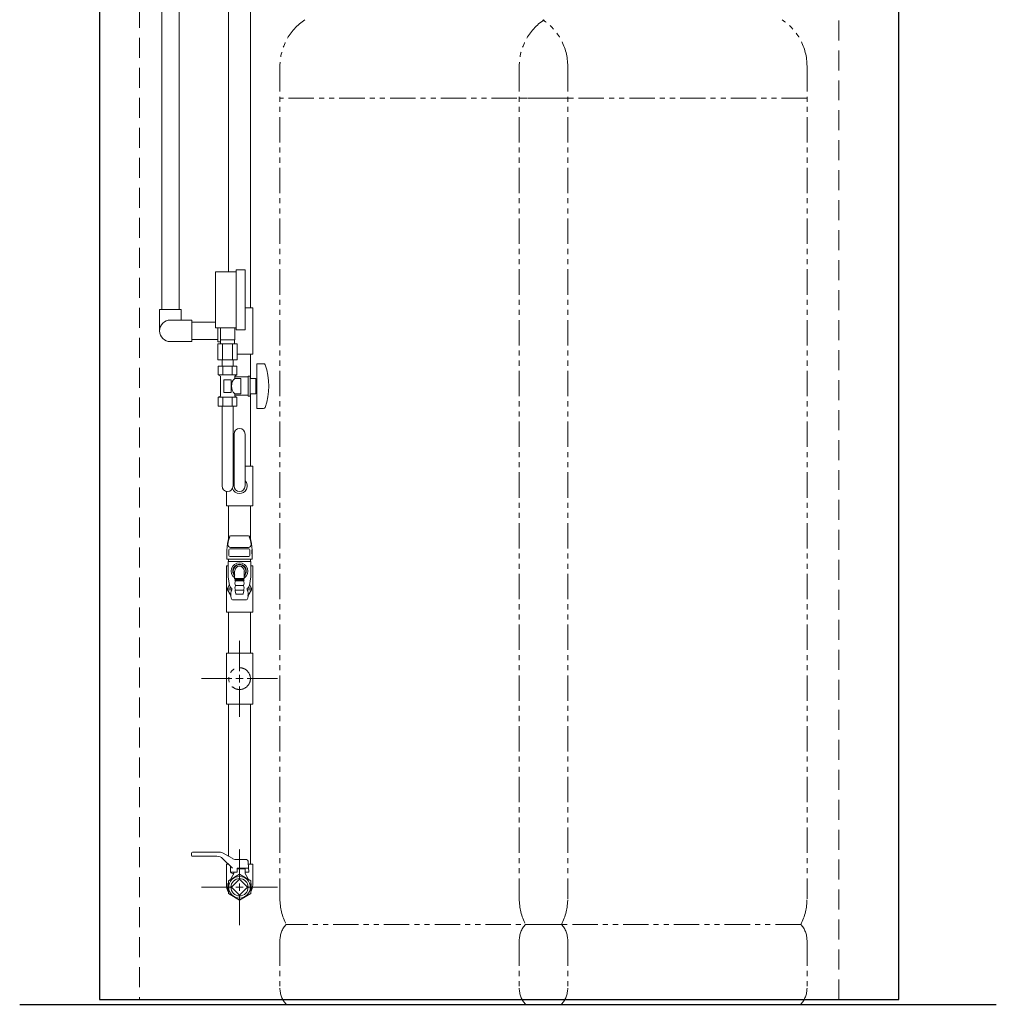
# Model space of a CAD drawing. Units: millimetres. Extents: x 7320 to 12661, y 6836 to 11257.
# Drawn here: x 7488 to 8710, y 6975 to 8207 of the extents above; entities that cross this region are included whole.
import ezdxf

# ---------------------------------------------------------------- set-up
doc = ezdxf.new("R2010")
doc.units = ezdxf.units.MM
for name, pattern in [('CENTER2', [1.125, 0.75, -0.125, 0.125, -0.125]), ('HIDDEN', [0.375, 0.25, -0.125]), ('PHANTOM', [63.5, 31.75, -6.35, 6.35, -6.35, 6.35, -6.35]), ('実線', [0])]:
    doc.linetypes.add(name, pattern=pattern)
doc.layers.add('0029_28_01', color=7, linetype='Continuous')
doc.layers.add('CSLAYER17', color=7, linetype='Continuous')
for name, color, linetype, lineweight in [('ガス配管', 2, 'Continuous', 30), ('ガス配管細', 4, 'Continuous', 20), ('図面枠', 7, 'Continuous', 50)]:
    doc.layers.add(name, color=color, linetype=linetype, lineweight=lineweight)

msp = doc.modelspace()

# ---------------------------------------------------------------- linework, layer by layer
at = {"color": 7, "linetype": 'Continuous', "lineweight": 25}
for p, q in [((8588.2, 6980.9), (8588.2, 9058.4)), ((7588.2, 9005.9), (7588.2, 6980.9)), ((7588.2, 6980.9), (8588.2, 6980.9))]:
    msp.add_line(p, q, dxfattribs=at)
at = {"color": 7, "linetype": 'HIDDEN', "lineweight": 9, "ltscale": 100}
for p, q in [((7638.2, 9008.9), (7638.2, 6980.9)), ((8513.2, 6980.9), (8513.2, 8809.9))]:
    msp.add_line(p, q, dxfattribs=at)
at = {"color": 3, "lineweight": 9}
for p, q in [((7739.2, 7806.4), (7739.2, 7821.4)), ((7757.2, 7806.4), (7757.2, 7821.4)), ((7736, 7801.4), (7736, 7781.4)), ((7739.5, 7801.4), (7739.5, 7806.4)), ((7742.1, 7801.4), (7742.1, 7781.4)), ((7754.2, 7801.4), (7754.2, 7781.4)), ((7756.8, 7801.4), (7756.8, 7806.4)), ((7760.3, 7801.4), (7760.3, 7781.4)), ((7741.3, 7773.4), (7741.3, 7781.4)), ((7755.1, 7773.4), (7755.1, 7781.4))]:
    msp.add_line(p, q, dxfattribs=at)
at = {"color": 3, "linetype": 'Continuous', "lineweight": 9}
for p, q in [((7770.1, 7648.4), (7779.7, 7648.4)), ((7779.7, 7648.4), (7779.7, 7598.4)), ((7746.7, 7598.4), (7746.7, 7616.7)), ((7779.7, 7598.4), (7746.7, 7598.4)), ((7746.7, 7465.4), (7746.7, 7523.4)), ((7746.7, 7523.4), (7749.1, 7523.4)), ((7777.2, 7523.4), (7779.7, 7523.4)), ((7779.7, 7523.4), (7779.7, 7465.4)), ((7779.7, 7465.4), (7746.7, 7465.4)), ((7746.7, 7350.4), (7746.7, 7414.4)), ((7746.7, 7414.4), (7779.7, 7414.4)), ((7779.7, 7414.4), (7779.7, 7350.4)), ((7779.7, 7350.4), (7746.7, 7350.4)), ((7703.2, 7161), (7703.2, 7164.2)), ((7735, 7160.2), (7703.9, 7160.2)), ((7704.2, 7165.2), (7737.9, 7165.2)), ((7737.9, 7165.2), (7704.2, 7165.2)), ((7754.2, 7145.2), (7742.1, 7157.3)), ((7742.9, 7163.9), (7753.8, 7157.6)), ((7746.7, 7124.4), (7746.7, 7150.4)), ((7749, 7150.4), (7746.7, 7150.4)), ((7751.7, 7140.2), (7751.7, 7147.7)), ((7758.8, 7156.2), (7770.2, 7156.2)), ((7760.2, 7140.2), (7760.2, 7145.2)), ((7774.5, 7145.2), (7760.2, 7145.2)), ((7774.7, 7140.2), (7774.2, 7152.4)), ((7779.7, 7150.4), (7774.3, 7150.4)), ((7779.7, 7124.4), (7779.7, 7150.4)), ((7763.2, 7137.6), (7749.2, 7129.5)), ((7751.7, 7140.2), (7752.2, 7140.2)), ((7751.7, 7140.2), (7760.2, 7140.2)), ((7756.2, 7138.4), (7752, 7131.2)), ((7752.2, 7140.2), (7752.2, 7139.5)), ((7754.9, 7138.8), (7752.2, 7139.5)), ((7756.2, 7140.2), (7756.2, 7138.4)), ((7770.2, 7144.4), (7760.2, 7144.4)), ((7777.2, 7129.5), (7763.2, 7137.6)), ((7770.2, 7144.4), (7770.2, 7138.4)), ((7770.2, 7140.2), (7770.2, 7138.4)), ((7770.2, 7140.2), (7774.7, 7140.2)), ((7770.2, 7140.2), (7774.7, 7140.2)), ((7770.2, 7138.4), (7774.3, 7131.2)), ((7748.7, 7125.9), (7749.2, 7126.2)), ((7748.7, 7125.9), (7748.7, 7116.9)), ((7749.2, 7129.5), (7749.2, 7113.4)), ((7763.2, 7131.3), (7753.3, 7121.4)), ((7753.3, 7121.4), (7763.2, 7111.5)), ((7773.1, 7121.4), (7763.2, 7131.3)), ((7763.2, 7111.5), (7773.1, 7121.4)), ((7777.2, 7113.4), (7777.2, 7129.5)), ((7777.7, 7125.9), (7777.2, 7126.2)), ((7777.7, 7125.9), (7777.7, 7116.9)), ((7748.7, 7116.9), (7749.2, 7116.7)), ((7749.2, 7113.4), (7763.2, 7105.3)), ((7763.2, 7105.3), (7777.2, 7113.4)), ((7777.7, 7116.9), (7777.2, 7116.7))]:
    msp.add_line(p, q, dxfattribs=at)
at = {"color": 7, "linetype": '実線', "lineweight": 25}
msp.add_line((7488.2, 6974.9), (8710, 6974.9), dxfattribs=at)
at = {"color": 3, "linetype": 'Continuous', "lineweight": 9}
for radius in [13.5, 13.5, 10.8]:
    msp.add_circle((7763.2, 7121.4), radius, dxfattribs=at)
for centre, radius, start, end in [((7763.2, 7623.4), 9.5, 200.1011, 43.4216), ((7704.2, 7164.2), 1, 90, 180), ((7703.9, 7161), 0.75, 180, 270), ((7735, 7150.2), 10, 45, 90), ((7737.9, 7155.2), 10, 60, 90), ((7758.8, 7166.2), 10, 240, 270), ((7770.2, 7152.2), 4, 2, 90), ((7754.6, 7137.8), 1, 330.3163, 75), ((7763.2, 7124.4), 16.5, 180, 211.6947), ((7763.2, 7124.4), 16.5, 328.0262, 0)]:
    msp.add_arc(centre, radius, start, end, dxfattribs=at)
at = {"layer": '0029_28_01', "color": 30, "linetype": 'Continuous', "lineweight": 9}
for p, q in [((7665.8, 8487.7), (7665.8, 7844.4)), ((7687.5, 8487.7), (7687.5, 7844.4)), ((7663.2, 7844.4), (7690.2, 7844.4)), ((7663.2, 7817.4), (7663.2, 7844.4)), ((7690.2, 7831), (7690.2, 7844.4)), ((7770.2, 7846.4), (7779.7, 7846.4)), ((7779.7, 7846.4), (7779.7, 7788.4)), ((7676.7, 7831), (7703.7, 7831)), ((7703.7, 7831), (7703.7, 7804)), ((7733.2, 7828.3), (7703.7, 7828.3)), ((7736.2, 7803.9), (7736.2, 7821.4)), ((7676.7, 7804), (7703.7, 7804)), ((7736.2, 7806.6), (7703.7, 7806.6)), ((7739.5, 7803.9), (7736.2, 7803.9)), ((7779.7, 7788.4), (7760.3, 7788.4))]:
    msp.add_line(p, q, dxfattribs=at)
msp.add_arc((7676.7, 7817.5), 13.5, 90, 270, dxfattribs=at)
at = {"layer": 'CSLAYER17', "color": 3, "lineweight": 9}
for p, q in [((7749.6, 8317.9), (7749.6, 7891.4)), ((7776.8, 8317.9), (7776.8, 7846.4)), ((7733.2, 7821.4), (7733.2, 7891.4)), ((7759.2, 7818.9), (7759.2, 7893.9)), ((7770.2, 7818.9), (7770.2, 7893.9)), ((7776.8, 7788.4), (7776.8, 7757.9)), ((7759.7, 7773.4), (7736.6, 7773.4)), ((7736.6, 7773.4), (7736.6, 7762.4)), ((7741.3, 7773.4), (7755.1, 7773.4)), ((7742.4, 7773.4), (7742.4, 7762.4)), ((7753.9, 7773.4), (7753.9, 7762.4)), ((7759.7, 7773.4), (7759.7, 7762.4)), ((7784.7, 7776.4), (7784.7, 7720.4)), ((7793.2, 7776.4), (7784.7, 7776.4)), ((7759.7, 7762.4), (7736.6, 7762.4)), ((7736.6, 7762.4), (7739.2, 7761)), ((7739.2, 7761), (7739.2, 7735.9)), ((7759.7, 7762.4), (7757.2, 7761)), ((7757.2, 7761), (7757.2, 7757.9)), ((7774.2, 7760.9), (7774.2, 7735.9)), ((7776.7, 7760.9), (7774.2, 7760.9)), ((7776.7, 7760.9), (7776.7, 7735.9)), ((7752.7, 7756.4), (7743.7, 7756.4)), ((7743.7, 7756.4), (7743.7, 7740.4)), ((7752.7, 7756.4), (7752.7, 7740.4)), ((7774.2, 7759.9), (7757.2, 7759.9)), ((7764.7, 7757.9), (7757.2, 7757.9)), ((7764.7, 7757.9), (7764.7, 7738.9)), ((7783.7, 7757.9), (7776.7, 7757.9)), ((7783.7, 7757.9), (7783.7, 7738.9)), ((7784.7, 7752.4), (7783.7, 7752.4)), ((7736.6, 7734.4), (7739.2, 7735.9)), ((7752.7, 7740.4), (7743.7, 7740.4)), ((7757.2, 7738.9), (7757.2, 7735.9)), ((7764.7, 7738.9), (7757.2, 7738.9)), ((7774.2, 7736.9), (7757.2, 7736.9)), ((7759.7, 7734.4), (7757.2, 7735.9)), ((7776.7, 7735.9), (7774.2, 7735.9)), ((7783.7, 7738.9), (7776.7, 7738.9)), ((7776.8, 7738.9), (7776.8, 7648.4)), ((7784.7, 7744.4), (7783.7, 7744.4)), ((7759.7, 7734.4), (7736.6, 7734.4)), ((7736.6, 7723.4), (7736.6, 7734.4)), ((7742.4, 7723.4), (7742.4, 7734.4)), ((7753.9, 7723.4), (7753.9, 7734.4)), ((7759.7, 7723.4), (7759.7, 7734.4)), ((7759.7, 7723.4), (7736.6, 7723.4)), ((7741.3, 7623.4), (7741.3, 7723.4)), ((7755.1, 7623.4), (7755.1, 7723.4)), ((7793.2, 7720.4), (7784.7, 7720.4)), ((7756.3, 7688.4), (7756.3, 7623.4)), ((7770.1, 7688.4), (7770.1, 7623.4)), ((7749.6, 7598.4), (7749.6, 7558.7)), ((7776.8, 7598.4), (7776.8, 7558.7)), ((7749.6, 7465.4), (7749.6, 7414.4)), ((7776.8, 7465.4), (7776.8, 7414.4)), ((7749.6, 7350.4), (7749.6, 7160.1)), ((7776.8, 7350.4), (7776.8, 7150.4))]:
    msp.add_line(p, q, dxfattribs=at)
for centre, radius, start, end in [((7793.2, 7774.4), 2, 19.2403, 90), ((7718.8, 7748.4), 80.9, 340.7597, 19.2403), ((7766.4, 7748.4), 13.3, 134.2361, 225.7639), ((7793.2, 7722.4), 2, 270, 340.7597), ((7763.2, 7688.4), 6.9, 0, 180), ((7748.2, 7623.4), 6.9, 180, 0), ((7763.2, 7623.4), 6.9, 180, 0)]:
    msp.add_arc(centre, radius, start, end, dxfattribs=at)
at = {"layer": 'ガス配管', "color": 11, "lineweight": 9}
for p, q in [((7749.7, 7559.6), (7748.9, 7555.3)), ((7774.6, 7561.2), (7751.7, 7561.2)), ((7776.6, 7559.6), (7777.4, 7555.3)), ((7747.3, 7539.1), (7747.3, 7532)), ((7750, 7536.5), (7750, 7543.4)), ((7751.5, 7544.9), (7774.8, 7544.9)), ((7752, 7546.5), (7774.3, 7546.5)), ((7776.3, 7536.5), (7776.3, 7543.4)), ((7779, 7539.1), (7779, 7532)), ((7747.3, 7532), (7779, 7532)), ((7777.2, 7528.9), (7749.1, 7528.9)), ((7749.1, 7528.9), (7749.1, 7509.9)), ((7749.5, 7532), (7749.5, 7528.9)), ((7774.8, 7535), (7751.5, 7535)), ((7776.8, 7532), (7776.8, 7528.9)), ((7777.2, 7528.9), (7777.2, 7509.9)), ((7757.1, 7507.7), (7757.1, 7516.9)), ((7769.2, 7507.7), (7769.2, 7516.9)), ((7750.7, 7499.1), (7749.1, 7509.9)), ((7769.2, 7507.7), (7757.1, 7507.7)), ((7757.1, 7507.7), (7757.9, 7506.9)), ((7757.4, 7505.9), (7758.2, 7504.9)), ((7768.9, 7505.9), (7757.4, 7505.9)), ((7757.9, 7506.9), (7768.4, 7506.9)), ((7757.9, 7506.9), (7757.9, 7505.9)), ((7758.2, 7504.9), (7768.1, 7504.9)), ((7768.9, 7505.9), (7768.1, 7504.9)), ((7769.2, 7507.7), (7768.4, 7506.9)), ((7768.4, 7506.9), (7768.4, 7505.9)), ((7775.7, 7499.1), (7777.2, 7509.9)), ((7750.3, 7499.2), (7748.2, 7495.4)), ((7748.2, 7495.4), (7753.4, 7495.4)), ((7748.2, 7495.4), (7748.2, 7493.4)), ((7748.2, 7493.4), (7752.3, 7486.3)), ((7748.2, 7493.4), (7753.4, 7493.4)), ((7753.4, 7495.4), (7753.4, 7493.4)), ((7758.6, 7488.3), (7757.6, 7492.3)), ((7758.1, 7492.9), (7768.3, 7492.9)), ((7758.2, 7498.9), (7768.1, 7498.9)), ((7767.7, 7488.3), (7768.7, 7492.3)), ((7778.2, 7495.4), (7772.9, 7495.4)), ((7772.9, 7495.4), (7772.9, 7493.4)), ((7778.2, 7493.4), (7772.9, 7493.4)), ((7778.2, 7493.4), (7774, 7486.3)), ((7776, 7499.2), (7778.2, 7495.4)), ((7778.2, 7495.4), (7778.2, 7493.4)), ((7752.5, 7485.6), (7752.8, 7483.1)), ((7755.3, 7480.9), (7771, 7480.9)), ((7767.3, 7487.9), (7759, 7487.9)), ((7773.8, 7485.6), (7773.5, 7483.1))]:
    msp.add_line(p, q, dxfattribs=at)
for centre, radius, start, end in [((7831.3, 7539.1), 84, 168.8182, 180), ((7798, 7543.9), 49.7, 161.2455, 172.6943), ((7751.7, 7559.2), 2, 90, 168.8182), ((7774.6, 7559.2), 2, 11.1818, 90), ((7728.3, 7543.9), 49.7, 7.3057, 18.7545), ((7695, 7539.1), 84, 0, 11.1818), ((7752, 7549.8), 3.3, 172.6943, 270), ((7751.5, 7543.4), 1.5, 90, 180), ((7774.3, 7549.8), 3.3, 270, 7.3057), ((7774.8, 7543.4), 1.5, 0, 90), ((7797.2, 7541.5), 18.7, 169.3886, 193.6459), ((7751.5, 7536.5), 1.5, 180, 270), ((7763.2, 7516.9), 10.5, 305.2118, 234.7874), ((7774.8, 7536.5), 1.5, 270, 0), ((7763.2, 7516.9), 8.49, 315.4955, 224.5028), ((7763.2, 7516.9), 8, 319.1643, 220.8335), ((7763.2, 7516.9), 6.05, 0, 180), ((7763.4, 7501.9), 6.02, 150.0367, 209.9633), ((7762.9, 7501.9), 6.02, 330.0381, 29.9647), ((7749, 7500), 1.5, 330.1885, 7.9568), ((7756.3, 7500.5), 5.83, 193.1977, 239.8446), ((7766.6, 7488), 14.3, 157.4598, 189.7834), ((7763.4, 7495.9), 5.98, 149.9353, 210.0647), ((7758.1, 7492.4), 0.5, 90, 193.9649), ((7762.9, 7495.9), 5.98, 329.9367, 30.0661), ((7768.3, 7492.4), 0.5, 346.0365, 90.0014), ((7770, 7500.5), 5.83, 300.1554, 346.8023), ((7759.7, 7488), 14.3, 350.2166, 22.5402), ((7777.3, 7500), 1.5, 172.0432, 209.8115), ((7750.5, 7485.3), 2, 7.684, 29.9051), ((7755.3, 7483.4), 2.5, 187.684, 270), ((7759, 7488.4), 0.5, 193.9649, 270), ((7767.3, 7488.4), 0.5, 270.0014, 346.0365), ((7771, 7483.4), 2.5, 270, 352.316)]:
    msp.add_arc(centre, radius, start, end, dxfattribs=at)
at = {"layer": 'ガス配管細', "color": 4, "linetype": 'PHANTOM', "lineweight": 9}
for p, q in [((7813.8, 8148.5), (7813.8, 7107)), ((8113.2, 8148.5), (8113.2, 7107)), ((8173.8, 8148.5), (8173.8, 7107)), ((8473.2, 8148.5), (8473.2, 7107)), ((8173.8, 8108.5), (7813.8, 8108.5)), ((8473.2, 8108.5), (8113.2, 8108.5)), ((8166.1, 7074.9), (7821.6, 7074.9)), ((8465.4, 7074.9), (8120.9, 7074.9)), ((7813.8, 7054.8), (7813.8, 6995.1)), ((8113.2, 7054.8), (8113.2, 6995.1)), ((8173.8, 7054.8), (8173.8, 6995.1)), ((8473.2, 7054.8), (8473.2, 6995.1)), ((8166.1, 6974.9), (7821.6, 6974.9)), ((8465.4, 6974.9), (8120.9, 6974.9))]:
    msp.add_line(p, q, dxfattribs=at)
at = {"layer": 'ガス配管細', "color": 3, "linetype": 'Continuous', "lineweight": 9}
for p, q in [((7733.2, 7891.4), (7759.2, 7891.4)), ((7759.2, 7893.9), (7770.2, 7893.9)), ((7733.2, 7821.4), (7759.2, 7821.4)), ((7759.2, 7818.9), (7770.2, 7818.9)), ((7760.3, 7801.4), (7736, 7801.4)), ((7757.2, 7806.4), (7739.2, 7806.4)), ((7760.3, 7781.4), (7736, 7781.4))]:
    msp.add_line(p, q, dxfattribs=at)
at = {"layer": 'ガス配管細', "color": 3, "linetype": 'PHANTOM', "lineweight": 9}
msp.add_circle((7763.2, 7382.4), 13.6, dxfattribs=at)
at = {"layer": 'ガス配管細', "color": 4, "linetype": 'PHANTOM', "lineweight": 9}
for centre, radius, start, end in [((7883.8, 8148.5), 70, 123.6732, 180), ((8183.2, 8148.5), 70, 123.6732, 180), ((8103.8, 8148.5), 70, 0, 56.3268), ((8403.2, 8148.5), 70, 0, 56.3268), ((7883.8, 7107), 70, 180, 207.2436), ((8183.2, 7107), 70, 180, 207.2436), ((8103.8, 7107), 70, 332.7564, 0), ((8403.2, 7107), 70, 332.7564, 0), ((7843.8, 7054.8), 30, 137.8303, 180), ((8143.2, 7054.8), 30, 137.8303, 180), ((8143.8, 7054.8), 30, 0, 42.1697), ((8443.2, 7054.8), 30, 0, 42.1697), ((7843.8, 6995.1), 30, 180, 222.1697), ((8143.2, 6995.1), 30, 180, 222.1697), ((8143.8, 6995.1), 30, 317.8303, 0), ((8443.2, 6995.1), 30, 317.8303, 0)]:
    msp.add_arc(centre, radius, start, end, dxfattribs=at)
at = {"layer": '図面枠', "linetype": 'CENTER2', "lineweight": 9}
for p, q in [((7763.2, 7391.9), (7763.2, 7430.1)), ((7715.5, 7382.4), (7753.7, 7382.4)), ((7772.7, 7382.4), (7810.8, 7382.4)), ((7763.2, 7334.8), (7763.2, 7372.9)), ((7763.2, 7130.9), (7763.2, 7169.1)), ((7715.5, 7121.4), (7753.7, 7121.4)), ((7772.7, 7121.4), (7810.8, 7121.4)), ((7763.2, 7073.8), (7763.2, 7111.9))]:
    msp.add_line(p, q, dxfattribs=at)
at = {"layer": '図面枠', "linetype": 'Continuous', "lineweight": 9}
for p, q in [((7758.4, 7382.4), (7767.9, 7382.4)), ((7763.2, 7377.7), (7763.2, 7387.2)), ((7758.4, 7121.4), (7767.9, 7121.4)), ((7763.2, 7116.7), (7763.2, 7126.2))]:
    msp.add_line(p, q, dxfattribs=at)

doc.saveas('drawing.dxf')
